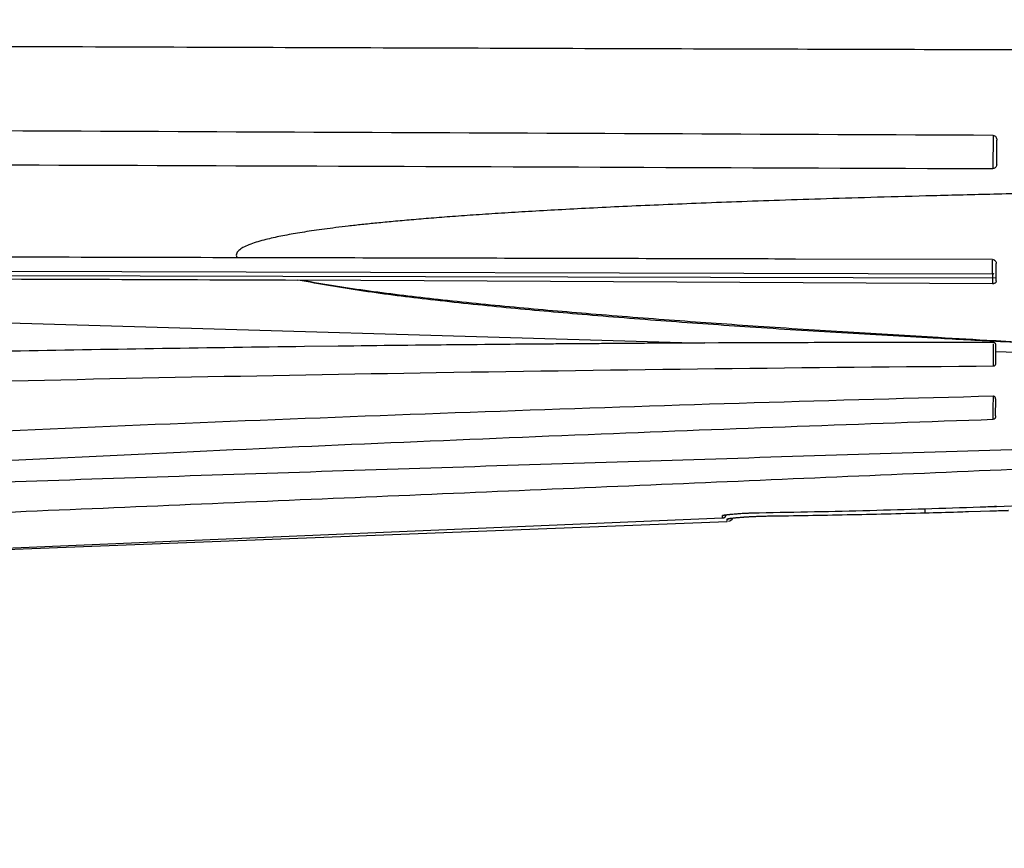
# Model space of a CAD drawing. Units: inches. Extents: x 0 to 34, y 0 to 22.
# Drawn here: x 15.4 to 15.8, y 12.9 to 13.3 of the extents above; entities that cross this region are included whole.
import ezdxf

# ---------------------------------------------------------------- set-up
doc = ezdxf.new("R2010")
doc.units = ezdxf.units.IN
doc.header["$LTSCALE"] = 1.87
doc.header["$MEASUREMENT"] = 0
doc.layers.get('0').update_dxf_attribs({"linetype": 'CONTINUOUS'})
doc.styles.get("Standard").update_dxf_attribs({"font": 'txt', "width": 0.8})
doc.dimstyles.new('DIMSTYLE_1', dxfattribs={"dimtxt": 0.15625, "dimasz": 0.1875, "dimexe": 0.18, "dimexo": 0.0625, "dimgap": 0.09, "dimtad": 0, "dimtih": 1, "dimtoh": 1, "dimzin": 4, "dimdsep": 46, "dimtxsty": 'STANDARD', "dimblk": 'CLOSED', "dimblk1": 'CLOSED', "dimblk2": 'CLOSED', "dimcen": 0.09, "dimadec": 0, "dimazin": 0, "dimtfac": 1, "dimtofl": 0, "dimtmove": 0, "dimatfit": 3, "dimldrblk": 'CLOSED', "dimfxl": 1, "dimtolj": 1, "dimtzin": 4, "dimarcsym": 0})

# ---------------------------------------------------------------- blocks, each defined once
blk = doc.blocks.new('_CLOSED')
at = {"color": 0, "linetype": 'BYBLOCK'}
for p, q in [((0, 0), (-1, 0.1666666667)), ((-1, 0.1666666667), (-1, -0.1666666667)), ((-1, -0.1666666667), (0, 0)), ((-1, 0), (0, 0))]:
    blk.add_line(p, q, dxfattribs=at)
blk = doc.blocks.new('*D10')
at = {"color": 2, "linetype": 'CONTINUOUS'}
for p, q in [((22.1196601431, 14.2613419677), (22.1196601431, 10.9689927566)), ((15.2185353804, 12.9001084694), (15.2185353804, 10.9689927566)), ((15.2185353804, 11.0939927566), (18.0729930719, 11.0939927566)), ((22.1196601431, 11.0939927566), (18.7292430719, 11.0939927566))]:
    blk.add_line(p, q, dxfattribs=at)
at = {"color": 2, "linetype": 'CONTINUOUS', "xscale": 0.1875, "yscale": 0.1875, "zscale": 0.1875, "rotation": 180}
blk.add_blockref('_CLOSED', (15.2185353804, 11.0939927566), dxfattribs=at)
at = {"color": 2, "linetype": 'CONTINUOUS', "xscale": 0.1875, "yscale": 0.1875, "zscale": 0.1875}
blk.add_blockref('_CLOSED', (22.1196601431, 11.0939927566), dxfattribs=at)
at = {"color": 2, "linetype": 'CONTINUOUS', "width": 0.8}
blk.add_text('"LD"', height=0.15625, dxfattribs=at).set_placement((18.1511180719, 11.0158677566))

msp = doc.modelspace()

# ---------------------------------------------------------------- linework, layer by layer
at = {"color": 7, "linetype": 'CONTINUOUS'}
for p, q in [((15.8195493482, 13.2292343715), (15.8194903143, 13.2157048788)), ((15.8210364424, 13.2175887032), (15.8210787018, 13.2272737776)), ((15.8193263329, 13.1787703035), (15.7393502218, 13.1789733502)), ((15.8193003521, 13.1729822908), (15.8193244229, 13.178532509)), ((15.0472787758, 13.1749097374), (15.8193003521, 13.1729822908)), ((15.8208292068, 13.1700941049), (15.8208598661, 13.177120674)), ((15.8206431011, 13.1712020465), (15.0461863152, 13.173140119)), ((15.8192837233, 13.1688908146), (15.5372862932, 13.1704540138)), ((15.8193004191, 13.173000844), (15.8192837233, 13.1688908146)), ((14.860550041, 13.1695021166), (15.7024366525, 13.1448404352)), ((15.5536653354, 13.1435587407), (15.540015095, 13.1433871468)), ((15.7080697554, 13.1448652076), (15.7024366586, 13.1448392618)), ((15.8197411807, 13.1355137579), (15.8197494466, 13.1444525294)), ((15.8207385319, 13.1454935013), (15.8197757818, 13.145543003)), ((15.8197974058, 13.1458901408), (15.8207632011, 13.145836104)), ((15.8206645571, 13.1364055819), (15.8206716591, 13.1442073305)), ((15.8206642075, 13.1413771538), (15.8760644541, 13.1397542949)), ((15.8196638596, 13.1183537796), (15.8196757441, 13.1232186932)), ((15.8196527974, 13.1138634479), (15.8196638596, 13.1183537796)), ((15.8205898602, 13.1152402546), (15.8206190882, 13.1219387698)), ((15.8209905163, 13.078465046), (15.820172191, 13.0784419333)), ((15.8209905249, 13.0784646973), (15.8760922435, 13.0807950094)), ((15.7097511672, 13.0737602626), (15.7097553488, 13.0746999901)), ((15.7101933496, 13.073845186), (15.7109399086, 13.0744066591)), ((15.7103561994, 13.0748842693), (15.7104736763, 13.0749142462)), ((15.7104736763, 13.0749142462), (15.7107391391, 13.074967684)), ((15.7107391391, 13.074967684), (15.7111362033, 13.0750334015)), ((15.7109399086, 13.0744066591), (15.7111417052, 13.0750341788)), ((15.7111362033, 13.0750334015), (15.7116488761, 13.0751058379)), ((15.7116488761, 13.0751058379), (15.7122658802, 13.0751821335)), ((15.7122658802, 13.0751821335), (15.7129816463, 13.0752607076)), ((15.7129816463, 13.0752607076), (15.7137917813, 13.0753402158)), ((15.7137917813, 13.0753402158), (15.7146924772, 13.0754195744)), ((15.7146924772, 13.0754195744), (15.7156761739, 13.0754974935)), ((15.7156761739, 13.0754974935), (15.7167330932, 13.0755724215)), ((15.7167330932, 13.0755724215), (15.7178547388, 13.0756431027)), ((15.7171765385, 13.0740487921), (15.7185380889, 13.0741505408)), ((15.7178547388, 13.0756431027), (15.7190326222, 13.0757083641)), ((15.7185380889, 13.0741505408), (15.72002346, 13.0742469937)), ((15.7190326222, 13.0757083641), (15.7202542889, 13.0757668669)), ((15.72002346, 13.0742469937), (15.7216167432, 13.0743357401)), ((15.7202542889, 13.0757668669), (15.7215035225, 13.0758172657)), ((15.7215035225, 13.0758172657), (15.7227626144, 13.0758582001)), ((15.7216167432, 13.0743357401), (15.7232933391, 13.0744141048)), ((15.7227626144, 13.0758582001), (15.7240129043, 13.0758886776)), ((15.7232933391, 13.0744141048), (15.7250204491, 13.0744790691)), ((15.7240129043, 13.0758886776), (15.7246050639, 13.0758993594)), ((15.7243588749, 13.0758987213), (15.7246457261, 13.0759036915)), ((15.7246457172, 13.0759036912), (15.724605063, 13.0758993594)), ((15.7250204491, 13.0744790691), (15.7267613564, 13.074528408)), ((15.7267613564, 13.074528408), (15.7284749363, 13.0745602274)), ((15.7285684872, 13.0745685171), (15.7284889646, 13.0745604133)), ((15.7920152385, 13.0758456976), (15.7920225255, 13.0775121012)), ((15.8095213496, 13.0763557083), (15.8144043907, 13.0765100465)), ((15.8144043907, 13.0765100465), (15.81827026, 13.0766359985)), ((15.3201052007, 13.0570533407), (15.7115474299, 13.0723744074)), ((15.3252699525, 13.0575001298), (15.7097511672, 13.0737602626)), ((15.7097511535, 13.0737606204), (15.7101933496, 13.073845186)), ((15.7115474224, 13.0723751466), (15.7115513107, 13.0732692932)), ((15.7125313852, 13.073515031), (15.7125491175, 13.0735193669)), ((15.7125491175, 13.0735193669), (15.7128042121, 13.0735701179)), ((15.7128042121, 13.0735701179), (15.7133055202, 13.0736493507)), ((15.7133055202, 13.0736493507), (15.7140139505, 13.0737422251)), ((15.7140139505, 13.0737422251), (15.7149043563, 13.073842134)), ((15.7149043563, 13.073842134), (15.7159593907, 13.0739449766)), ((15.7159593907, 13.0739449766), (15.7171765385, 13.0740487921))]:
    msp.add_line(p, q, dxfattribs=at)
for centre, radius, start, end in [((15.8197488018, 13.1442117027), 0.0009228244, 359.950997115, 22.9878996403), ((15.7114265747, 13.0754489151), 0.0030761433, 282.3168682306, 325.0775305916)]:
    msp.add_arc(centre, radius, start, end, dxfattribs=at)
for points, knots in [([(15.8766028402, 13.2638141144), (15.8654361622, 13.2638449843), (15.8383958339, 13.263921479), (15.7903202474, 13.2640587563), (15.7272025913, 13.2642445673), (15.6543191905, 13.2644670433), (15.5760059999, 13.2647171219), (15.4956401529, 13.264987018), (15.4119851874, 13.2652855485), (15.3274036838, 13.2656125985), (15.2462460929, 13.2659570873), (15.1610449096, 13.2663781426), (15.0628863796, 13.2669313177), (14.9895668975, 13.2675815735), (14.9492190538, 13.2679591612)], [0, 0, 0, 0, 0.0361228803, 0.0874722734, 0.1555188658, 0.240301123, 0.3232416352, 0.4088530807, 0.500275587, 0.5938562204, 0.6824652227, 0.7628121118, 0.8694742901, 1, 1, 1, 1]), ([(15.8195493482, 13.2292343715), (15.8197763513, 13.2292333687), (15.820235698, 13.2291085373), (15.8207446247, 13.2286269057), (15.8210287525, 13.2279822283), (15.8210797457, 13.227513016), (15.8210787018, 13.2272737902)], [0, 0, 0, 0, 0.2473423789, 0.4926517108, 0.7393401752, 1, 1, 1, 1]), ([(15.0502851744, 13.2182877149), (15.126934601, 13.2181446562), (15.2888707664, 13.2177157018), (15.5452723989, 13.216815404), (15.7250246024, 13.2160946201), (15.8194903143, 13.2157048788)], [0, 0, 0, 0, 0.2989415078, 0.6315704531, 1, 1, 1, 1]), ([(15.8210364421, 13.2175886598), (15.8210354289, 13.2173564451), (15.8209808139, 13.216900734), (15.8206889341, 13.2162771327), (15.8201732108, 13.2158183138), (15.8197168557, 13.2157039441), (15.8194903143, 13.2157048788)], [0, 0, 0, 0, 0.2578158165, 0.5022658423, 0.7484829108, 1, 1, 1, 1]), ([(15.8763527705, 13.2065026993), (15.8665056563, 13.2063127418), (15.8476566993, 13.2059326696), (15.8205830013, 13.2053235355), (15.7958351214, 13.2047087015), (15.7731989271, 13.2040901413), (15.752455888, 13.2034713718), (15.7333862635, 13.2028507669), (15.7157695986, 13.2022266652), (15.6993818311, 13.2015973863), (15.6840202107, 13.2009599298), (15.669558458, 13.2003099126), (15.6559452375, 13.1996487112), (15.6431798846, 13.1989788626), (15.6312561888, 13.1983023548), (15.6201656602, 13.1976231746), (15.6098759844, 13.1969425718), (15.6003553858, 13.1962634423), (15.5915824546, 13.1955879662), (15.5835435835, 13.1949210013), (15.5762090746, 13.1942647087), (15.5695244461, 13.1936212123), (15.5634345639, 13.1929903098), (15.5578843557, 13.1923703121), (15.5528186493, 13.1917618591), (15.5481832308, 13.1911621035), (15.5439239052, 13.1905680963), (15.5399862764, 13.189974141), (15.5363182771, 13.1893747776), (15.5328739483, 13.1887621499), (15.5296137091, 13.1881246596), (15.5264851599, 13.1874476299), (15.5233799227, 13.1866914818), (15.5203381896, 13.1858300133), (15.5174987993, 13.1848546766), (15.5150968805, 13.1837738529), (15.5132766021, 13.1826080063), (15.512080536, 13.1811118237), (15.5123104796, 13.1799331163), (15.5125606404, 13.1795127821)], [0, 0, 0, 0, 0.0802581978, 0.153629582, 0.220676824, 0.2819885283, 0.3381586107, 0.3897850301, 0.4374672911, 0.4818051181, 0.5234257281, 0.5627552986, 0.5997714051, 0.6344891835, 0.6669218664, 0.6970925108, 0.725033904, 0.7509544042, 0.7748717877, 0.7967349453, 0.8166871172, 0.8348784154, 0.8514587769, 0.8665781376, 0.8803873897, 0.8930349582, 0.9046660529, 0.9154315248, 0.9254845966, 0.9349518486, 0.9439383984, 0.9525537419, 0.9610336728, 0.9699800348, 0.9783004137, 0.9855021017, 0.991327331, 0.9960140124, 1, 1, 1, 1]), ([(15.512396253, 13.1795127674), (15.4606264168, 13.1796341993), (15.3571795777, 13.1798792765), (15.2021490863, 13.1802875498), (15.0988884175, 13.1805680862), (15.0473046874, 13.1807003346)], [0, 0, 0, 0, 0.3339330149, 0.6672672541, 1, 1, 1, 1]), ([(15.7393502218, 13.1789733302), (15.7319237658, 13.1789918815), (15.6904121122, 13.1790950777), (15.614760796, 13.1792778048), (15.5465359218, 13.1794361635), (15.512396253, 13.1795127674)], [0, 0, 0, 0, 0.0981669289, 0.5487235782, 1, 1, 1, 1]), ([(15.8193263371, 13.1787702393), (15.8195508744, 13.1787697494), (15.8198453918, 13.1787055858), (15.8201022429, 13.1785631973), (15.820158028, 13.1785272123)], [0, 0, 0, 0, 0.7732581221, 1, 1, 1, 1]), ([(15.820158028, 13.1785272123), (15.8202738611, 13.1784524926), (15.8205311344, 13.178230868), (15.82069754, 13.1779311815), (15.8207619586, 13.1777431443)], [0, 0, 0, 0, 0.4091146384, 1, 1, 1, 1]), ([(15.04725975, 13.170269073), (15.1017064644, 13.1705852362), (15.2106011296, 13.1710083741), (15.3739444864, 13.1711061393), (15.4828390858, 13.1706691015), (15.5372862932, 13.1704540138)], [0, 0, 0, 0, 0.3333333292, 0.666666671, 1, 1, 1, 1]), ([(15.8197757818, 13.145543003), (15.8116071971, 13.1459634882), (15.7910360619, 13.1470532757), (15.7580852089, 13.1489243001), (15.72192113, 13.1511957093), (15.6867963325, 13.1536688596), (15.6537542147, 13.1562842913), (15.6218695586, 13.1591330993), (15.5922630294, 13.1622273723), (15.564040728, 13.165727208), (15.5461292711, 13.1687552221), (15.537286293, 13.1704538148)], [0, 0, 0, 0, 0.0864785651, 0.217797733, 0.3489404154, 0.469582227, 0.5900782495, 0.699374378, 0.8080232193, 0.9047963435, 1, 1, 1, 1]), ([(15.5389312082, 13.1704463449), (15.5479939008, 13.168692178), (15.5664030391, 13.1659017271), (15.59516657, 13.1624292141), (15.6251846496, 13.1594327146), (15.6571897677, 13.1566498054), (15.690202118, 13.1540775982), (15.725013598, 13.1516255268), (15.7607231639, 13.1493318966), (15.7926049869, 13.1474350344), (15.8123024729, 13.1463098494), (15.8197974058, 13.1458901408)], [0, 0, 0, 0, 0.0981771439, 0.1979050895, 0.3081462737, 0.4190024958, 0.5395842392, 0.6603152078, 0.790162156, 0.9201612396, 1, 1, 1, 1]), ([(15.8208292068, 13.1700941058), (15.8208287504, 13.1699895554), (15.8207910136, 13.169772553), (15.8206311021, 13.1694746544), (15.8204669302, 13.1693107012), (15.8203742088, 13.169238638)], [0, 0, 0, 0, 0.3138223862, 0.647514785, 1, 1, 1, 1]), ([(15.8203742088, 13.169238638), (15.8202785349, 13.1691642799), (15.8200567941, 13.1690338838), (15.8198124393, 13.1689568182), (15.8196816114, 13.1689300448)], [0, 0, 0, 0, 0.4763140109, 1, 1, 1, 1]), ([(15.5400150949, 13.143387148), (15.5015461085, 13.1428912865), (15.4219106704, 13.1416505915), (15.3029679671, 13.1391935265), (15.222497893, 13.1371592079), (15.1831896238, 13.1360824718)], [0, 0, 0, 0, 0.3233834226, 0.6694646466, 1, 1, 1, 1]), ([(15.7024366586, 13.1448392618), (15.686117261, 13.1447611093), (15.6532674319, 13.1445627415), (15.6036767739, 13.1441362133), (15.5704059108, 13.1437681921), (15.5536651104, 13.1435629449)], [0, 0, 0, 0, 0.3290740167, 0.6624070702, 1, 1, 1, 1]), ([(15.8197496355, 13.1450404985), (15.8068609138, 13.1450569796), (15.7809373518, 13.1450656968), (15.743710666, 13.1450020977), (15.7193728182, 13.1449155732), (15.7080697554, 13.1448652076)], [0, 0, 0, 0, 0.346222639, 0.6963693008, 1, 1, 1, 1]), ([(15.8205863086, 13.1445703066), (15.8205479657, 13.1446453196), (15.8204278535, 13.1448081571), (15.8201395522, 13.1449928862), (15.8198857079, 13.1450407198), (15.8197496358, 13.1450409079)], [0, 0, 0, 0, 0.2502290199, 0.593038813, 1, 1, 1, 1]), ([(15.8206716269, 13.1442073273), (15.8206717179, 13.1443105777), (15.8206485468, 13.1444369383), (15.820596121, 13.1445511099), (15.8205863086, 13.1445703066)], [0, 0, 0, 0, 0.8282445625, 1, 1, 1, 1]), ([(15.8760778869, 13.1428328529), (15.8626015014, 13.143439393), (15.8441540777, 13.1443077632), (15.8257097311, 13.1452381904), (15.8207385319, 13.1454935013)], [0, 0, 0, 0, 0.7304631182, 1, 1, 1, 1]), ([(15.8207632011, 13.145836104), (15.8260684469, 13.1455395302), (15.8445042204, 13.1445237277), (15.8629431388, 13.1435662641), (15.8760751385, 13.1428745574)], [0, 0, 0, 0, 0.2877818253, 1, 1, 1, 1]), ([(15.1834367525, 13.1229614349), (15.2494150872, 13.1249978427), (15.3860832886, 13.1289760399), (15.5981909229, 13.1332076108), (15.7443199557, 13.1350075626), (15.8197409954, 13.1355138141)], [0, 0, 0, 0, 0.3111503364, 0.6444796537, 1, 1, 1, 1]), ([(15.8197411807, 13.1355137579), (15.8198792821, 13.1355147187), (15.8201419983, 13.1355700205), (15.8204492891, 13.1357892132), (15.820628255, 13.1360833866), (15.8206646677, 13.1363003704), (15.8206647405, 13.1364070277)], [0, 0, 0, 0, 0.2913161067, 0.5472196824, 0.7750184296, 1, 1, 1, 1]), ([(15.8196757441, 13.1232186932), (15.7549304319, 13.121585718), (15.6252325077, 13.117581218), (15.4304046564, 13.1098494162), (15.3003345719, 13.1037086457), (15.2351961652, 13.1004000237)], [0, 0, 0, 0, 0.3321678026, 0.6654910317, 1, 1, 1, 1]), ([(15.8206190877, 13.1219386743), (15.8206194739, 13.1220263055), (15.8206106963, 13.1221951233), (15.8205662472, 13.1224356483), (15.8204913202, 13.1226515083), (15.8203859238, 13.1228411633), (15.8202488713, 13.1230014962), (15.8200796868, 13.1231271174), (15.8198844385, 13.1232058616), (15.8197441494, 13.1232210723), (15.8196757255, 13.1232193957)], [0, 0, 0, 0, 0.1479497384, 0.2845609526, 0.4116501354, 0.5320475022, 0.6487796267, 0.7651269469, 0.8844448554, 1, 1, 1, 1]), ([(15.8205903172, 13.1152313863), (15.8205899182, 13.1151389062), (15.8205824925, 13.1149608291), (15.8205386755, 13.114706403), (15.8204654354, 13.114476641), (15.8203623994, 13.1142729073), (15.8202288616, 13.1140961443), (15.8200630522, 13.1139573354), (15.8198709549, 13.1138463158), (15.8197238422, 13.113852924), (15.8196531846, 13.1138503588)], [0, 0, 0, 0, 0.1492123887, 0.2869136237, 0.4153374777, 0.5367953674, 0.6538749477, 0.7693990668, 0.8859229891, 1, 1, 1, 1]), ([(15.3069234607, 13.0914527162), (15.3677965682, 13.0946361526), (15.4856284239, 13.1005730551), (15.6565457905, 13.1079506343), (15.7665894182, 13.1120391127), (15.8196527974, 13.1138634479)], [0, 0, 0, 0, 0.3563128397, 0.6896409917, 1, 1, 1, 1]), ([(15.3068999696, 13.0845940707), (15.3542965913, 13.0862393483), (15.4490904464, 13.0894865902), (15.5913594397, 13.0941954552), (15.7337066533, 13.0987073785), (15.8286579441, 13.1015697166), (15.8761345411, 13.1029605651)], [0, 0, 0, 0, 0.2498115276, 0.4996182128, 0.749810372, 1, 1, 1, 1]), ([(15.8761602221, 13.095536876), (15.8287350907, 13.0934790116), (15.7338841572, 13.0893901298), (15.5915782619, 13.0833174712), (15.4492439843, 13.0772868498), (15.354335461, 13.0732884744), (15.3068810482, 13.0712934908)], [0, 0, 0, 0, 0.2499306207, 0.4998586741, 0.749929469, 1, 1, 1, 1]), ([(15.7246457263, 13.0759036913), (15.7395999122, 13.0761397994), (15.7695049274, 13.076767341), (15.7994018097, 13.0777055188), (15.8143485722, 13.0782522815)], [0, 0, 0, 0, 0.499988131, 1, 1, 1, 1]), ([(15.8143485724, 13.0782522815), (15.8148954382, 13.0782721754), (15.8159006579, 13.0783079643), (15.8170506724, 13.0783464669), (15.8176956843, 13.0783670963), (15.8178426805, 13.0783717594)], [0, 0, 0, 0, 0.460507685, 0.8761142756, 1, 1, 1, 1]), ([(15.8178419172, 13.0783717352), (15.8181183236, 13.078380504), (15.8187279196, 13.0783995388), (15.8196140427, 13.078426528), (15.8209741661, 13.0784645963), (15.8209905163, 13.078465046)], [0, 0, 0, 0, 0.256945627, 0.5748832695, 1, 1, 1, 1]), ([(15.8178426805, 13.0783717594), (15.8181188252, 13.0783805198), (15.8187281293, 13.0783995452), (15.8196140602, 13.0784265285), (15.8215358218, 13.0784803163), (15.8206172313, 13.0784545826), (15.820172191, 13.0784419333)], [0, 0, 0, 0, 0.1964741206, 0.4398099589, 0.7651912696, 1, 1, 1, 1]), ([(15.7097552339, 13.0747000333), (15.7097614013, 13.0747164373), (15.709788861, 13.0747538149), (15.709879738, 13.074789858), (15.7100110324, 13.0748351012), (15.7102911285, 13.0749038282), (15.7106186349, 13.0749643019), (15.7108850471, 13.075007019), (15.7109773705, 13.0750211737)], [0, 0, 0, 0, 0.0378004145, 0.1090891904, 0.2189010663, 0.3677089232, 0.7811744386, 1, 1, 1, 1]), ([(15.710491763, 13.0749246612), (15.7104132388, 13.0748767057), (15.7101793132, 13.0747605541), (15.7099225357, 13.0747055515), (15.7097553341, 13.0747003024)], [0, 0, 0, 0, 0.3537163566, 1, 1, 1, 1]), ([(15.7109773705, 13.0750211737), (15.7112643908, 13.0750651785), (15.7118175652, 13.0751379723), (15.7123714519, 13.0752014198), (15.712636923, 13.0752300848)], [0, 0, 0, 0, 0.5210024609, 1, 1, 1, 1]), ([(15.7132847538, 13.0752968033), (15.7133106833, 13.0752993535), (15.7135302688, 13.0753208365), (15.7143917194, 13.0754014724), (15.7153038279, 13.0754748771), (15.7160223919, 13.0755267944), (15.7160980891, 13.0755321991)], [0, 0, 0, 0, 0.0276879042, 0.2344617267, 0.9193591167, 1, 1, 1, 1]), ([(15.7166918807, 13.0755732912), (15.7173721789, 13.0756188971), (15.7185681468, 13.0756903102), (15.7197648025, 13.0757486968), (15.7202805393, 13.075771393)], [0, 0, 0, 0, 0.5691075866, 1, 1, 1, 1]), ([(15.7180474908, 13.0741231893), (15.718210766, 13.0741350146), (15.7188395036, 13.0741794651), (15.7194684891, 13.0742201279), (15.7199342293, 13.0742483621)], [0, 0, 0, 0, 0.2597191038, 1, 1, 1, 1]), ([(15.7199342293, 13.0742483621), (15.7200022375, 13.0742524849), (15.7202545855, 13.0742676346), (15.7205069661, 13.0742822448), (15.7206913438, 13.0742926318)], [0, 0, 0, 0, 0.2695116467, 1, 1, 1, 1]), ([(15.7208825464, 13.0757967632), (15.7211676033, 13.0758082435), (15.7223260833, 13.0758518187), (15.7234850025, 13.0758827712), (15.7243588749, 13.0758987213)], [0, 0, 0, 0, 0.2460870933, 1, 1, 1, 1]), ([(15.7214799152, 13.0743353149), (15.7221624218, 13.074370756), (15.7229190569, 13.0744057433), (15.723675886, 13.0744361055), (15.7237498288, 13.0744390277)], [0, 0, 0, 0, 0.9023014391, 1, 1, 1, 1]), ([(15.7285684946, 13.0745685173), (15.7391443155, 13.074707134), (15.7602947233, 13.0750586655), (15.7814421393, 13.0755587883), (15.7920152302, 13.0758460015)], [0, 0, 0, 0, 0.4999938109, 1, 1, 1, 1]), ([(15.7920152563, 13.0758460021), (15.796391441, 13.0759648965), (15.8022268908, 13.0761319587), (15.8080619991, 13.0763103757), (15.8095213496, 13.0763557083)], [0, 0, 0, 0, 0.7498980729, 1, 1, 1, 1]), ([(15.8217610761, 13.0767432579), (15.8226137677, 13.0767675366), (15.8235478346, 13.0767925537), (15.8245711439, 13.0768180726), (15.8250498818, 13.0768299085), (15.8260371155, 13.076853151), (15.825822143, 13.0768480127), (15.8256858649, 13.0768447548)], [0, 0, 0, 0, 0.5616858813, 0.6143105656, 0.6624123638, 0.8923926722, 1, 1, 1, 1]), ([(15.7115512033, 13.0732691548), (15.71155847, 13.0732870485), (15.711590123, 13.073328281), (15.7116935269, 13.073366791), (15.7118432608, 13.0734163498), (15.7120239802, 13.0734585866), (15.71215284, 13.0734851993), (15.7122107811, 13.0734965857)], [0, 0, 0, 0, 0.075237773, 0.220406826, 0.4453161196, 0.7508329541, 1, 1, 1, 1]), ([(15.7115513064, 13.0732694071), (15.7117749111, 13.0732777483), (15.7122198371, 13.0733447151), (15.7127101732, 13.0735324433), (15.7129704352, 13.0736785279), (15.7130341321, 13.0737173926)], [0, 0, 0, 0, 0.4285431546, 0.8570388549, 1, 1, 1, 1]), ([(15.7122107811, 13.0734965857), (15.7123504097, 13.0735240246), (15.7127606516, 13.0735947801), (15.7133937882, 13.0736829143), (15.7138867835, 13.0737424274), (15.7141072627, 13.0737676704)], [0, 0, 0, 0, 0.2226295326, 0.6525677414, 1, 1, 1, 1]), ([(15.7141072627, 13.0737676704), (15.7142279971, 13.0737814935), (15.7146145186, 13.0738244305), (15.7150014483, 13.073863949), (15.7152676014, 13.0738898629)], [0, 0, 0, 0, 0.3124722981, 1, 1, 1, 1]), ([(15.7152676014, 13.0738898629), (15.7154019864, 13.0739029471), (15.7156919352, 13.0739304799), (15.7159819975, 13.073956738), (15.7161376193, 13.0739704783)], [0, 0, 0, 0, 0.4635913446, 1, 1, 1, 1])]:
    msp.add_open_spline(points, degree=3, knots=knots, dxfattribs=at)
for points in [[(15.8195493482, 13.2292343715), (15.7355015908, 13.2296056232), (15.5674061272, 13.2303596374), (15.3152628955, 13.2314824544), (15.147167368, 13.2322220883), (15.0631196414, 13.2326002321)], [(15.8207619586, 13.1777431443), (15.8208307268, 13.177542411), (15.8208608535, 13.1773291913), (15.8208598561, 13.1771184066)], [(15.820067366, 13.1728792018), (15.8198189414, 13.1729605601), (15.819559266, 13.1730001479), (15.8193004193, 13.173000908)], [(15.8196816114, 13.1689300448), (15.8195507382, 13.1689032621), (15.8194170004, 13.1688900737), (15.8192837332, 13.1688908129)], [(15.7024365013, 13.1448707832), (15.6528684629, 13.1446103376), (15.6032416441, 13.1441662312), (15.5536653354, 13.1435587407)], [(15.712636923, 13.0752300848), (15.7127320427, 13.0752403555), (15.712827183, 13.0752504048), (15.7129223438, 13.0752602516)], [(15.7129223438, 13.0752602516), (15.7130431141, 13.0752727483), (15.7131639175, 13.0752849191), (15.7132847538, 13.0752968033)], [(15.7160980891, 13.0755321991), (15.7162959893, 13.0755463291), (15.7164939207, 13.0755600202), (15.7166918807, 13.0755732912)], [(15.717041098, 13.0740465062), (15.7173764589, 13.074073398), (15.7177119327, 13.0740988863), (15.7180474908, 13.0741231893)], [(15.7202805393, 13.075771393), (15.7204811925, 13.0757802233), (15.7206818621, 13.0757886808), (15.7208825464, 13.0757967632)], [(15.7206913438, 13.0742926318), (15.7209541685, 13.074307438), (15.7212170264, 13.0743216637), (15.7214799152, 13.0743353149)], [(15.7237498288, 13.0744390277), (15.7240604764, 13.0744513049), (15.7243711558, 13.0744628054), (15.7246818619, 13.0744735388)], [(15.7246818619, 13.0744735388), (15.7250280232, 13.0744854971), (15.7253742179, 13.0744965037), (15.7257204397, 13.0745065721)], [(15.7257204397, 13.0745065721), (15.7263075347, 13.0745236455), (15.7268947079, 13.0745380216), (15.7274819279, 13.0745497682)], [(15.7274819279, 13.0745497682), (15.7278441011, 13.0745570129), (15.7282062924, 13.0745632574), (15.7285684943, 13.0745685173)], [(15.81827026, 13.0766359985), (15.8194498868, 13.0766747948), (15.820604231, 13.0767103191), (15.8217610761, 13.0767432579)], [(15.7161376193, 13.0739704783), (15.7164386741, 13.073997059), (15.7167398405, 13.074022349), (15.717041098, 13.0740465062)]]:
    msp.add_open_spline(points, degree=3, dxfattribs=at)

# ---------------------------------------------------------------- dimensions: what is measured, and where the dimension line sits
at = {"color": 2, "linetype": 'CONTINUOUS'}
dim = msp.add_linear_dim(base=(15.2185353804, 11.0939927566), p1=(22.1196601431, 14.2613419677), p2=(15.2185353804, 12.9001084694), angle=180, text='"LD"', dimstyle='DIMSTYLE_1', dxfattribs=at)
dim.commit()
dim.dimension.update_dxf_attribs({"geometry": '*D10', "text_midpoint": (18.4011180719, 11.0939927566), "dimtype": 160})

doc.saveas('drawing.dxf')
